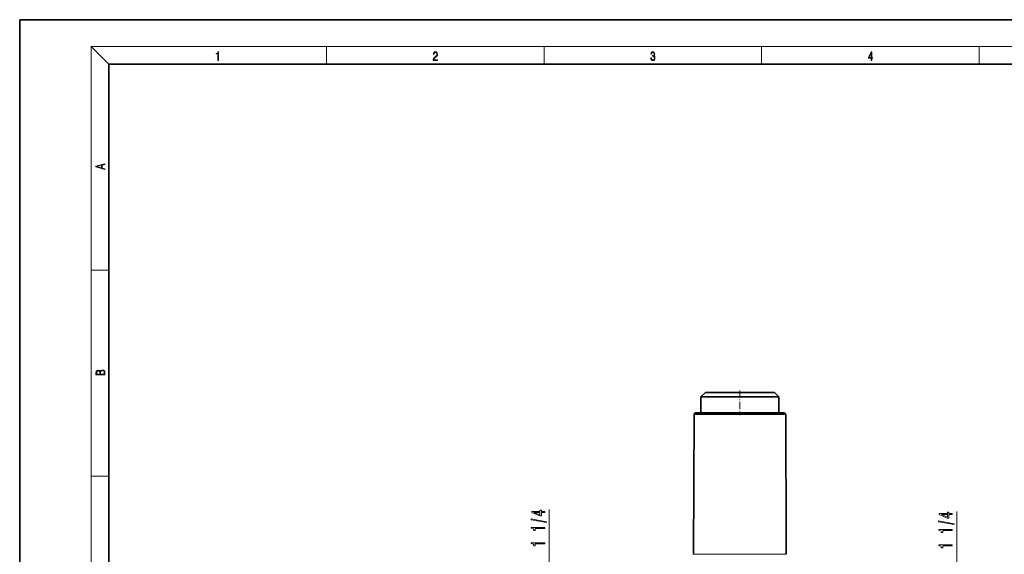
# Model space of a CAD drawing. Extents: x 0 to 420, y 0 to 297.
# Drawn here: x 0 to 221, y 177 to 297 of the extents above; entities that cross this region are included whole.
import ezdxf

# ---------------------------------------------------------------- set-up
doc = ezdxf.new("R2010")
doc.units = 0
doc.linetypes.add('DASHDOT', pattern=[18.5, 12, -3, 0.5, -3])

msp = doc.modelspace()

# ---------------------------------------------------------------- linework, layer by layer
at = {"color": 7, "lineweight": 35}
for p, q in [((210, 297), (0, 297)), ((0, 297), (0, 0)), ((420, 297), (210, 297)), ((410, 287), (20, 287)), ((20, 287), (20, 10)), ((153.651291, 213.462372), (152.651291, 212.462372)), ((152.651291, 212.462372), (169.080139, 212.462372)), ((152.651291, 212.462372), (152.651291, 208.862381)), ((153.651291, 213.462372), (168.20256, 213.462372)), ((168.20256, 213.462372), (169.151291, 213.462372)), ((169.080139, 212.462372), (170.151291, 212.462372)), ((169.151291, 213.462372), (170.151291, 212.462372)), ((170.151291, 212.462372), (170.151291, 208.862381)), ((151.1483, 208.612381), (151.003937, 177.186661)), ((151.1483, 208.612381), (156.485748, 208.612381)), ((151.401291, 208.862381), (151.151291, 208.612381)), ((151.401291, 208.862381), (156.60704, 208.862381)), ((156.485748, 208.612381), (171.654282, 208.612381)), ((156.60704, 208.862381), (171.401291, 208.862381)), ((171.401291, 208.862381), (171.651291, 208.612381)), ((171.654282, 208.612381), (171.787506, 179.612381)), ((171.781708, 179.520569), (171.787506, 179.612381)), ((171.794403, 178.112381), (171.78775, 178.204193)), ((171.794403, 178.112381), (171.798645, 177.186661))]:
    msp.add_line(p, q, dxfattribs=at)
at = {"color": 7, "lineweight": 13}
for p, q in [((20, 287), (16, 291)), ((16, 291), (414, 291)), ((16, 291), (16, 6)), ((68.75, 287), (68.75, 291)), ((117.5, 287), (117.5, 291)), ((166.25, 287), (166.25, 291)), ((215, 287), (215, 291)), ((16, 240.833328), (20, 240.833328)), ((16, 194.666672), (20, 194.666672)), ((118.67379, 158.631866), (118.67379, 187.212036)), ((209.978302, 158.631866), (209.978302, 186.750885)), ((151.003937, 177.186661), (156.416534, 177.186661)), ((156.416534, 177.186661), (171.798645, 177.186661))]:
    msp.add_line(p, q, dxfattribs=at)
at = {"color": 7, "linetype": 'DASHDOT', "lineweight": 13, "ltscale": 0.138008}
msp.add_line((161.401291, 213.922409), (161.401291, 208.4021), dxfattribs=at)
at = {"color": 7, "linetype": 'DASHDOT', "lineweight": 13, "ltscale": 0.00092}
msp.add_line((171.79747, 178.862381), (171.760681, 178.862381), dxfattribs=at)
at = {"color": 7, "lineweight": 13}
for points in [[(44.407661, 287.874939), (44.545349, 287.874939), (44.545349, 289.819305), (44.424351, 289.819305), (44.393055, 289.644073), (44.324211, 289.524445), (44.209469, 289.454926), (44.055088, 289.435425), (44.046741, 289.435425), (44.046741, 289.315826), (44.067604, 289.315826), (44.272053, 289.340851), (44.407661, 289.424316)], [(92.673645, 287.874939), (93.61454, 287.874939), (93.61454, 288.030701), (92.80925, 288.030701), (92.83429, 288.167023), (92.896873, 288.292175), (92.990753, 288.406219), (93.122185, 288.520294), (93.339157, 288.684387), (93.50605, 288.856873), (93.593674, 289.040436), (93.622879, 289.257416), (93.591591, 289.488281), (93.501877, 289.666321), (93.362106, 289.777588), (93.180603, 289.819305), (92.982407, 289.774811), (92.836372, 289.649628), (92.742493, 289.449341), (92.707024, 289.17395), (92.844719, 289.17395), (92.865578, 289.382599), (92.930252, 289.532806), (93.034561, 289.621796), (93.17643, 289.655182), (93.303688, 289.62738), (93.401741, 289.5495), (93.462242, 289.421539), (93.485191, 289.251862), (93.462242, 289.087738), (93.395485, 288.948639), (93.243187, 288.798431), (93.030396, 288.628754), (92.871841, 288.475769), (92.759178, 288.314453), (92.692421, 288.136414), (92.671562, 287.93335)], [(141.425735, 288.431274), (141.425735, 288.42569), (141.457031, 288.1698), (141.550919, 287.980652), (141.699036, 287.861023), (141.899307, 287.819305), (142.093338, 287.861023), (142.241455, 287.975067), (142.335342, 288.158661), (142.368713, 288.400665), (142.35202, 288.57312), (142.304047, 288.714996), (142.226852, 288.820709), (142.120453, 288.890228), (142.27066, 289.059906), (142.322815, 289.315826), (142.29361, 289.521667), (142.21225, 289.680237), (142.080811, 289.783142), (141.909744, 289.819305), (141.730331, 289.777588), (141.594727, 289.666321), (141.507111, 289.482727), (141.471634, 289.240723), (141.600983, 289.240723), (141.623932, 289.421539), (141.684433, 289.557831), (141.77832, 289.641296), (141.907654, 289.671875), (142.0224, 289.644073), (142.112106, 289.571747), (142.170532, 289.457703), (142.191391, 289.315826), (142.168442, 289.151703), (142.10376, 289.037659), (141.995285, 288.965332), (141.849243, 288.943085), (141.797089, 288.945862), (141.797089, 288.804016), (141.85968, 288.806793), (142.020309, 288.781769), (142.135056, 288.706635), (142.203903, 288.581482), (142.226852, 288.406219), (142.203903, 288.219849), (142.139236, 288.08078), (142.032837, 287.994537), (141.890976, 287.966736), (141.755371, 287.997345), (141.653137, 288.089111), (141.58847, 288.233765), (141.567596, 288.431274)], [(190.807846, 287.874939), (190.945541, 287.874939), (190.945541, 288.356171), (191.137482, 288.356171), (191.137482, 288.503601), (190.945541, 288.503601), (190.945541, 289.763672), (190.797424, 289.763672), (190.179901, 288.503601), (190.179901, 288.356171), (190.807846, 288.356171)], [(190.807846, 288.503601), (190.305069, 288.503601), (190.807846, 289.532806)], [(19.092789, 263.42276), (19.092789, 263.566711), (18.480827, 263.737793), (18.480827, 264.413727), (19.092789, 264.582703), (19.092789, 264.726654), (17.092789, 264.157104), (17.092789, 263.99231)], [(18.316711, 263.783691), (17.287504, 264.073669), (18.316711, 264.365753)], [(19.092787, 217.408386), (19.092787, 217.823547), (19.087223, 218.092667), (19.048281, 218.255386), (18.973177, 218.353439), (18.859129, 218.428558), (18.720047, 218.474442), (18.553148, 218.491135), (18.366779, 218.470276), (18.213789, 218.411865), (18.102522, 218.320068), (18.035763, 218.199066), (17.966223, 218.292953), (17.866083, 218.363876), (17.746473, 218.405609), (17.604609, 218.422287), (17.351479, 218.374313), (17.173454, 218.240784), (17.109476, 218.094757), (17.092787, 217.904907), (17.092787, 217.408386)], [(17.256905, 217.879868), (17.273594, 218.055115), (17.329226, 218.180283), (17.440493, 218.255386), (17.615736, 218.280426), (17.796541, 218.253311), (17.905025, 218.178207), (17.960659, 218.048859), (17.974567, 217.867355), (17.974567, 217.546082), (17.256905, 217.546082)], [(18.928671, 217.546082), (18.138683, 217.546082), (18.138683, 217.961243), (18.1665, 218.128128), (18.241604, 218.251221), (18.36956, 218.324234), (18.544804, 218.349274), (18.733955, 218.324234), (18.850784, 218.251221), (18.91198, 218.128128), (18.928669, 217.950806)], [(117.67379, 186.574005), (117.67379, 186.807434), (116.930275, 186.807434), (116.930275, 187.064209), (116.584457, 187.064209), (116.584457, 186.807434), (114.738632, 186.807434), (114.738632, 186.571411), (116.549866, 185.782928), (116.930275, 185.782928), (116.930275, 186.574005)], [(116.584457, 186.000793), (115.240074, 186.574005), (116.584457, 186.574005)], [(208.978302, 186.112854), (208.978302, 186.346283), (208.234787, 186.346283), (208.234787, 186.603058), (207.888962, 186.603058), (207.888962, 186.346283), (206.043152, 186.346283), (206.043152, 186.11026), (207.854385, 185.321777), (208.234787, 185.321777), (208.234787, 186.112854)], [(207.888962, 185.539642), (206.544586, 186.112854), (207.888962, 186.112854)], [(118.075806, 184.315353), (118.075806, 184.494324), (114.59166, 185.121979), (114.59166, 184.94043)], [(117.67379, 182.961899), (117.67379, 183.197922), (114.652176, 183.197922), (114.652176, 183.021545), (114.915863, 182.974869), (115.093094, 182.8815), (115.196846, 182.738846), (115.23143, 182.541718), (115.538345, 182.541718), (115.538345, 182.961899)], [(209.38031, 183.854202), (209.38031, 184.033173), (205.896164, 184.660828), (205.896164, 184.479279)], [(208.978302, 182.500748), (208.978302, 182.736771), (205.956696, 182.736771), (205.956696, 182.560394), (206.220367, 182.513718), (206.397614, 182.420349), (206.501358, 182.277695), (206.535934, 182.080566), (206.84285, 182.080566), (206.84285, 182.500748)], [(117.67379, 179.539124), (117.67379, 179.775146), (114.652176, 179.775146), (114.652176, 179.598785), (114.915863, 179.552094), (115.093094, 179.458725), (115.196846, 179.316071), (115.23143, 179.118958), (115.538345, 179.118958), (115.538345, 179.539124)], [(208.978302, 179.077972), (208.978302, 179.313995), (205.956696, 179.313995), (205.956696, 179.137634), (206.220367, 179.090942), (206.397614, 178.997574), (206.501358, 178.854919), (206.535934, 178.657806), (206.84285, 178.657806), (206.84285, 179.077972)]]:
    msp.add_lwpolyline(points, close=True, dxfattribs=at)
at = {"color": 7, "lineweight": 35}
msp.add_arc((182.151031, 178.910126), 10.387288, 176.123408, 183.896864, dxfattribs=at)

doc.saveas('drawing.dxf')
